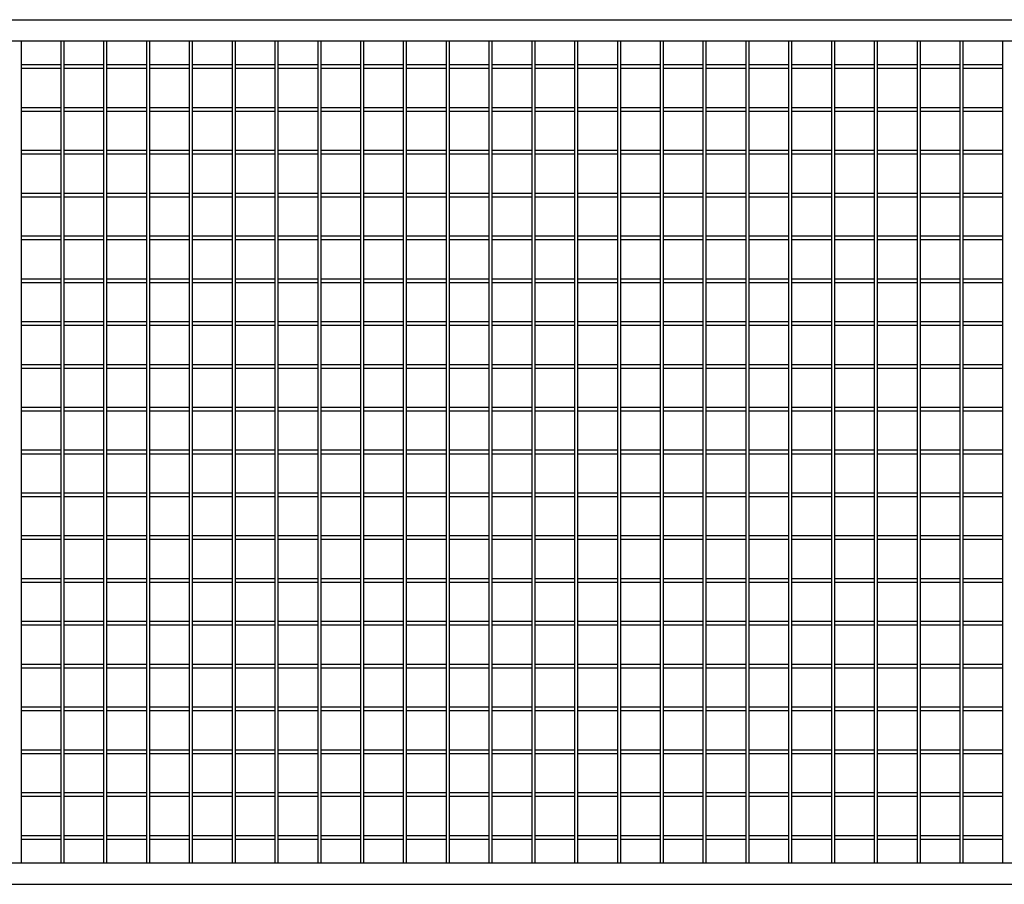
# Model space of a CAD drawing. Units: inches. Extents: x 1600 to 3218, y 39 to 1505.
# Drawn here: x 1645 to 1691, y 418 to 458 of the extents above; entities that cross this region are included whole.
import ezdxf

# ---------------------------------------------------------------- set-up
doc = ezdxf.new("R2010")
doc.units = ezdxf.units.IN
doc.header["$LTSCALE"] = 96
doc.header["$MEASUREMENT"] = 0

msp = doc.modelspace()

# ---------------------------------------------------------------- linework, layer by layer
at = {"color": 7, "linetype": 'Continuous', "lineweight": 25}
for p, q in [((1628.514, 458.395), (1707.202, 458.395)), ((1706.202, 457.395), (1629.514, 457.395)), ((1644.936, 419.02), (1644.936, 457.395)), ((1646.78, 457.395), (1646.78, 419.02)), ((1646.936, 419.02), (1646.936, 457.395)), ((1648.78, 457.395), (1648.78, 419.02)), ((1648.936, 419.02), (1648.936, 457.395)), ((1650.78, 457.395), (1650.78, 419.02)), ((1650.936, 419.02), (1650.936, 457.395)), ((1652.78, 457.395), (1652.78, 419.02)), ((1652.936, 419.02), (1652.936, 457.395)), ((1654.78, 457.395), (1654.78, 419.02)), ((1654.936, 419.02), (1654.936, 457.395)), ((1656.78, 457.395), (1656.78, 419.02)), ((1656.936, 419.02), (1656.936, 457.395)), ((1658.78, 457.395), (1658.78, 419.02)), ((1658.936, 419.02), (1658.936, 457.395)), ((1660.78, 457.395), (1660.78, 419.02)), ((1660.936, 419.02), (1660.936, 457.395)), ((1662.78, 457.395), (1662.78, 419.02)), ((1662.936, 419.02), (1662.936, 457.395)), ((1664.78, 457.395), (1664.78, 419.02)), ((1664.936, 419.02), (1664.936, 457.395)), ((1666.78, 457.395), (1666.78, 419.02)), ((1666.936, 419.02), (1666.936, 457.395)), ((1668.78, 457.395), (1668.78, 419.02)), ((1668.936, 419.02), (1668.936, 457.395)), ((1670.78, 457.395), (1670.78, 419.02)), ((1670.936, 419.02), (1670.936, 457.395)), ((1672.78, 457.395), (1672.78, 419.02)), ((1672.936, 419.02), (1672.936, 457.395)), ((1674.78, 457.395), (1674.78, 419.02)), ((1674.936, 419.02), (1674.936, 457.395)), ((1676.78, 457.395), (1676.78, 419.02)), ((1676.936, 419.02), (1676.936, 457.395)), ((1678.78, 457.395), (1678.78, 419.02)), ((1678.936, 419.02), (1678.936, 457.395)), ((1680.78, 457.395), (1680.78, 419.02)), ((1680.936, 419.02), (1680.936, 457.395)), ((1682.78, 457.395), (1682.78, 419.02)), ((1682.936, 419.02), (1682.936, 457.395)), ((1684.78, 457.395), (1684.78, 419.02)), ((1684.936, 419.02), (1684.936, 457.395)), ((1686.78, 457.395), (1686.78, 419.02)), ((1686.936, 419.02), (1686.936, 457.395)), ((1688.78, 457.395), (1688.78, 419.02)), ((1688.936, 419.02), (1688.936, 457.395)), ((1690.78, 457.395), (1690.78, 419.02)), ((1646.78, 456.286), (1644.936, 456.286)), ((1644.936, 456.13), (1646.78, 456.13)), ((1648.78, 456.286), (1646.936, 456.286)), ((1646.936, 456.13), (1648.78, 456.13)), ((1650.78, 456.286), (1648.936, 456.286)), ((1648.936, 456.13), (1650.78, 456.13)), ((1652.78, 456.286), (1650.936, 456.286)), ((1650.936, 456.13), (1652.78, 456.13)), ((1654.78, 456.286), (1652.936, 456.286)), ((1652.936, 456.13), (1654.78, 456.13)), ((1656.78, 456.286), (1654.936, 456.286)), ((1654.936, 456.13), (1656.78, 456.13)), ((1658.78, 456.286), (1656.936, 456.286)), ((1656.936, 456.13), (1658.78, 456.13)), ((1660.78, 456.286), (1658.936, 456.286)), ((1658.936, 456.13), (1660.78, 456.13)), ((1662.78, 456.286), (1660.936, 456.286)), ((1660.936, 456.13), (1662.78, 456.13)), ((1664.78, 456.286), (1662.936, 456.286)), ((1662.936, 456.13), (1664.78, 456.13)), ((1666.78, 456.286), (1664.936, 456.286)), ((1664.936, 456.13), (1666.78, 456.13)), ((1668.78, 456.286), (1666.936, 456.286)), ((1666.936, 456.13), (1668.78, 456.13)), ((1670.78, 456.286), (1668.936, 456.286)), ((1668.936, 456.13), (1670.78, 456.13)), ((1672.78, 456.286), (1670.936, 456.286)), ((1670.936, 456.13), (1672.78, 456.13)), ((1674.78, 456.286), (1672.936, 456.286)), ((1672.936, 456.13), (1674.78, 456.13)), ((1676.78, 456.286), (1674.936, 456.286)), ((1674.936, 456.13), (1676.78, 456.13)), ((1678.78, 456.286), (1676.936, 456.286)), ((1676.936, 456.13), (1678.78, 456.13)), ((1680.78, 456.286), (1678.936, 456.286)), ((1678.936, 456.13), (1680.78, 456.13)), ((1682.78, 456.286), (1680.936, 456.286)), ((1680.936, 456.13), (1682.78, 456.13)), ((1684.78, 456.286), (1682.936, 456.286)), ((1682.936, 456.13), (1684.78, 456.13)), ((1686.78, 456.286), (1684.936, 456.286)), ((1684.936, 456.13), (1686.78, 456.13)), ((1688.78, 456.286), (1686.936, 456.286)), ((1686.936, 456.13), (1688.78, 456.13)), ((1690.78, 456.286), (1688.936, 456.286)), ((1688.936, 456.13), (1690.78, 456.13)), ((1646.78, 454.286), (1644.936, 454.286)), ((1644.936, 454.13), (1646.78, 454.13)), ((1648.78, 454.286), (1646.936, 454.286)), ((1646.936, 454.13), (1648.78, 454.13)), ((1650.78, 454.286), (1648.936, 454.286)), ((1648.936, 454.13), (1650.78, 454.13)), ((1652.78, 454.286), (1650.936, 454.286)), ((1650.936, 454.13), (1652.78, 454.13)), ((1654.78, 454.286), (1652.936, 454.286)), ((1652.936, 454.13), (1654.78, 454.13)), ((1656.78, 454.286), (1654.936, 454.286)), ((1654.936, 454.13), (1656.78, 454.13)), ((1658.78, 454.286), (1656.936, 454.286)), ((1656.936, 454.13), (1658.78, 454.13)), ((1660.78, 454.286), (1658.936, 454.286)), ((1658.936, 454.13), (1660.78, 454.13)), ((1662.78, 454.286), (1660.936, 454.286)), ((1660.936, 454.13), (1662.78, 454.13)), ((1664.78, 454.286), (1662.936, 454.286)), ((1662.936, 454.13), (1664.78, 454.13)), ((1666.78, 454.286), (1664.936, 454.286)), ((1664.936, 454.13), (1666.78, 454.13)), ((1668.78, 454.286), (1666.936, 454.286)), ((1666.936, 454.13), (1668.78, 454.13)), ((1670.78, 454.286), (1668.936, 454.286)), ((1668.936, 454.13), (1670.78, 454.13)), ((1672.78, 454.286), (1670.936, 454.286)), ((1670.936, 454.13), (1672.78, 454.13)), ((1674.78, 454.286), (1672.936, 454.286)), ((1672.936, 454.13), (1674.78, 454.13)), ((1676.78, 454.286), (1674.936, 454.286)), ((1674.936, 454.13), (1676.78, 454.13)), ((1678.78, 454.286), (1676.936, 454.286)), ((1676.936, 454.13), (1678.78, 454.13)), ((1680.78, 454.286), (1678.936, 454.286)), ((1678.936, 454.13), (1680.78, 454.13)), ((1682.78, 454.286), (1680.936, 454.286)), ((1680.936, 454.13), (1682.78, 454.13)), ((1684.78, 454.286), (1682.936, 454.286)), ((1682.936, 454.13), (1684.78, 454.13)), ((1686.78, 454.286), (1684.936, 454.286)), ((1684.936, 454.13), (1686.78, 454.13)), ((1688.78, 454.286), (1686.936, 454.286)), ((1686.936, 454.13), (1688.78, 454.13)), ((1690.78, 454.286), (1688.936, 454.286)), ((1688.936, 454.13), (1690.78, 454.13)), ((1646.78, 452.286), (1644.936, 452.286)), ((1648.78, 452.286), (1646.936, 452.286)), ((1650.78, 452.286), (1648.936, 452.286)), ((1652.78, 452.286), (1650.936, 452.286)), ((1654.78, 452.286), (1652.936, 452.286)), ((1656.78, 452.286), (1654.936, 452.286)), ((1658.78, 452.286), (1656.936, 452.286)), ((1660.78, 452.286), (1658.936, 452.286)), ((1662.78, 452.286), (1660.936, 452.286)), ((1664.78, 452.286), (1662.936, 452.286)), ((1666.78, 452.286), (1664.936, 452.286)), ((1668.78, 452.286), (1666.936, 452.286)), ((1670.78, 452.286), (1668.936, 452.286)), ((1672.78, 452.286), (1670.936, 452.286)), ((1674.78, 452.286), (1672.936, 452.286)), ((1676.78, 452.286), (1674.936, 452.286)), ((1678.78, 452.286), (1676.936, 452.286)), ((1680.78, 452.286), (1678.936, 452.286)), ((1682.78, 452.286), (1680.936, 452.286)), ((1684.78, 452.286), (1682.936, 452.286)), ((1686.78, 452.286), (1684.936, 452.286)), ((1688.78, 452.286), (1686.936, 452.286)), ((1690.78, 452.286), (1688.936, 452.286)), ((1644.936, 452.13), (1646.78, 452.13)), ((1646.936, 452.13), (1648.78, 452.13)), ((1648.936, 452.13), (1650.78, 452.13)), ((1650.936, 452.13), (1652.78, 452.13)), ((1652.936, 452.13), (1654.78, 452.13)), ((1654.936, 452.13), (1656.78, 452.13)), ((1656.936, 452.13), (1658.78, 452.13)), ((1658.936, 452.13), (1660.78, 452.13)), ((1660.936, 452.13), (1662.78, 452.13)), ((1662.936, 452.13), (1664.78, 452.13)), ((1664.936, 452.13), (1666.78, 452.13)), ((1666.936, 452.13), (1668.78, 452.13)), ((1668.936, 452.13), (1670.78, 452.13)), ((1670.936, 452.13), (1672.78, 452.13)), ((1672.936, 452.13), (1674.78, 452.13)), ((1674.936, 452.13), (1676.78, 452.13)), ((1676.936, 452.13), (1678.78, 452.13)), ((1678.936, 452.13), (1680.78, 452.13)), ((1680.936, 452.13), (1682.78, 452.13)), ((1682.936, 452.13), (1684.78, 452.13)), ((1684.936, 452.13), (1686.78, 452.13)), ((1686.936, 452.13), (1688.78, 452.13)), ((1688.936, 452.13), (1690.78, 452.13)), ((1646.78, 450.286), (1644.936, 450.286)), ((1644.936, 450.13), (1646.78, 450.13)), ((1648.78, 450.286), (1646.936, 450.286)), ((1646.936, 450.13), (1648.78, 450.13)), ((1650.78, 450.286), (1648.936, 450.286)), ((1648.936, 450.13), (1650.78, 450.13)), ((1652.78, 450.286), (1650.936, 450.286)), ((1650.936, 450.13), (1652.78, 450.13)), ((1654.78, 450.286), (1652.936, 450.286)), ((1652.936, 450.13), (1654.78, 450.13)), ((1656.78, 450.286), (1654.936, 450.286)), ((1654.936, 450.13), (1656.78, 450.13)), ((1658.78, 450.286), (1656.936, 450.286)), ((1656.936, 450.13), (1658.78, 450.13)), ((1660.78, 450.286), (1658.936, 450.286)), ((1658.936, 450.13), (1660.78, 450.13)), ((1662.78, 450.286), (1660.936, 450.286)), ((1660.936, 450.13), (1662.78, 450.13)), ((1664.78, 450.286), (1662.936, 450.286)), ((1662.936, 450.13), (1664.78, 450.13)), ((1666.78, 450.286), (1664.936, 450.286)), ((1664.936, 450.13), (1666.78, 450.13)), ((1668.78, 450.286), (1666.936, 450.286)), ((1666.936, 450.13), (1668.78, 450.13)), ((1670.78, 450.286), (1668.936, 450.286)), ((1668.936, 450.13), (1670.78, 450.13)), ((1672.78, 450.286), (1670.936, 450.286)), ((1670.936, 450.13), (1672.78, 450.13)), ((1674.78, 450.286), (1672.936, 450.286)), ((1672.936, 450.13), (1674.78, 450.13)), ((1676.78, 450.286), (1674.936, 450.286)), ((1674.936, 450.13), (1676.78, 450.13)), ((1678.78, 450.286), (1676.936, 450.286)), ((1676.936, 450.13), (1678.78, 450.13)), ((1680.78, 450.286), (1678.936, 450.286)), ((1678.936, 450.13), (1680.78, 450.13)), ((1682.78, 450.286), (1680.936, 450.286)), ((1680.936, 450.13), (1682.78, 450.13)), ((1684.78, 450.286), (1682.936, 450.286)), ((1682.936, 450.13), (1684.78, 450.13)), ((1686.78, 450.286), (1684.936, 450.286)), ((1684.936, 450.13), (1686.78, 450.13)), ((1688.78, 450.286), (1686.936, 450.286)), ((1686.936, 450.13), (1688.78, 450.13)), ((1690.78, 450.286), (1688.936, 450.286)), ((1688.936, 450.13), (1690.78, 450.13)), ((1646.78, 448.286), (1644.936, 448.286)), ((1644.936, 448.13), (1646.78, 448.13)), ((1648.78, 448.286), (1646.936, 448.286)), ((1646.936, 448.13), (1648.78, 448.13)), ((1650.78, 448.286), (1648.936, 448.286)), ((1648.936, 448.13), (1650.78, 448.13)), ((1652.78, 448.286), (1650.936, 448.286)), ((1650.936, 448.13), (1652.78, 448.13)), ((1654.78, 448.286), (1652.936, 448.286)), ((1652.936, 448.13), (1654.78, 448.13)), ((1656.78, 448.286), (1654.936, 448.286)), ((1654.936, 448.13), (1656.78, 448.13)), ((1658.78, 448.286), (1656.936, 448.286)), ((1656.936, 448.13), (1658.78, 448.13)), ((1660.78, 448.286), (1658.936, 448.286)), ((1658.936, 448.13), (1660.78, 448.13)), ((1662.78, 448.286), (1660.936, 448.286)), ((1660.936, 448.13), (1662.78, 448.13)), ((1664.78, 448.286), (1662.936, 448.286)), ((1662.936, 448.13), (1664.78, 448.13)), ((1666.78, 448.286), (1664.936, 448.286)), ((1664.936, 448.13), (1666.78, 448.13)), ((1668.78, 448.286), (1666.936, 448.286)), ((1666.936, 448.13), (1668.78, 448.13)), ((1670.78, 448.286), (1668.936, 448.286)), ((1668.936, 448.13), (1670.78, 448.13)), ((1672.78, 448.286), (1670.936, 448.286)), ((1670.936, 448.13), (1672.78, 448.13)), ((1674.78, 448.286), (1672.936, 448.286)), ((1672.936, 448.13), (1674.78, 448.13)), ((1676.78, 448.286), (1674.936, 448.286)), ((1674.936, 448.13), (1676.78, 448.13)), ((1678.78, 448.286), (1676.936, 448.286)), ((1676.936, 448.13), (1678.78, 448.13)), ((1680.78, 448.286), (1678.936, 448.286)), ((1678.936, 448.13), (1680.78, 448.13)), ((1682.78, 448.286), (1680.936, 448.286)), ((1680.936, 448.13), (1682.78, 448.13)), ((1684.78, 448.286), (1682.936, 448.286)), ((1682.936, 448.13), (1684.78, 448.13)), ((1686.78, 448.286), (1684.936, 448.286)), ((1684.936, 448.13), (1686.78, 448.13)), ((1688.78, 448.286), (1686.936, 448.286)), ((1686.936, 448.13), (1688.78, 448.13)), ((1690.78, 448.286), (1688.936, 448.286)), ((1688.936, 448.13), (1690.78, 448.13)), ((1646.78, 446.286), (1644.936, 446.286)), ((1648.78, 446.286), (1646.936, 446.286)), ((1650.78, 446.286), (1648.936, 446.286)), ((1652.78, 446.286), (1650.936, 446.286)), ((1654.78, 446.286), (1652.936, 446.286)), ((1656.78, 446.286), (1654.936, 446.286)), ((1658.78, 446.286), (1656.936, 446.286)), ((1660.78, 446.286), (1658.936, 446.286)), ((1662.78, 446.286), (1660.936, 446.286)), ((1664.78, 446.286), (1662.936, 446.286)), ((1666.78, 446.286), (1664.936, 446.286)), ((1668.78, 446.286), (1666.936, 446.286)), ((1670.78, 446.286), (1668.936, 446.286)), ((1672.78, 446.286), (1670.936, 446.286)), ((1674.78, 446.286), (1672.936, 446.286)), ((1676.78, 446.286), (1674.936, 446.286)), ((1678.78, 446.286), (1676.936, 446.286)), ((1680.78, 446.286), (1678.936, 446.286)), ((1682.78, 446.286), (1680.936, 446.286)), ((1684.78, 446.286), (1682.936, 446.286)), ((1686.78, 446.286), (1684.936, 446.286)), ((1688.78, 446.286), (1686.936, 446.286)), ((1690.78, 446.286), (1688.936, 446.286)), ((1644.936, 446.13), (1646.78, 446.13)), ((1646.936, 446.13), (1648.78, 446.13)), ((1648.936, 446.13), (1650.78, 446.13)), ((1650.936, 446.13), (1652.78, 446.13)), ((1652.936, 446.13), (1654.78, 446.13)), ((1654.936, 446.13), (1656.78, 446.13)), ((1656.936, 446.13), (1658.78, 446.13)), ((1658.936, 446.13), (1660.78, 446.13)), ((1660.936, 446.13), (1662.78, 446.13)), ((1662.936, 446.13), (1664.78, 446.13)), ((1664.936, 446.13), (1666.78, 446.13)), ((1666.936, 446.13), (1668.78, 446.13)), ((1668.936, 446.13), (1670.78, 446.13)), ((1670.936, 446.13), (1672.78, 446.13)), ((1672.936, 446.13), (1674.78, 446.13)), ((1674.936, 446.13), (1676.78, 446.13)), ((1676.936, 446.13), (1678.78, 446.13)), ((1678.936, 446.13), (1680.78, 446.13)), ((1680.936, 446.13), (1682.78, 446.13)), ((1682.936, 446.13), (1684.78, 446.13)), ((1684.936, 446.13), (1686.78, 446.13)), ((1686.936, 446.13), (1688.78, 446.13)), ((1688.936, 446.13), (1690.78, 446.13)), ((1646.78, 444.286), (1644.936, 444.286)), ((1644.936, 444.13), (1646.78, 444.13)), ((1648.78, 444.286), (1646.936, 444.286)), ((1646.936, 444.13), (1648.78, 444.13)), ((1650.78, 444.286), (1648.936, 444.286)), ((1648.936, 444.13), (1650.78, 444.13)), ((1652.78, 444.286), (1650.936, 444.286)), ((1650.936, 444.13), (1652.78, 444.13)), ((1654.78, 444.286), (1652.936, 444.286)), ((1652.936, 444.13), (1654.78, 444.13)), ((1656.78, 444.286), (1654.936, 444.286)), ((1654.936, 444.13), (1656.78, 444.13)), ((1658.78, 444.286), (1656.936, 444.286)), ((1656.936, 444.13), (1658.78, 444.13)), ((1660.78, 444.286), (1658.936, 444.286)), ((1658.936, 444.13), (1660.78, 444.13)), ((1662.78, 444.286), (1660.936, 444.286)), ((1660.936, 444.13), (1662.78, 444.13)), ((1664.78, 444.286), (1662.936, 444.286)), ((1662.936, 444.13), (1664.78, 444.13)), ((1666.78, 444.286), (1664.936, 444.286)), ((1664.936, 444.13), (1666.78, 444.13)), ((1668.78, 444.286), (1666.936, 444.286)), ((1666.936, 444.13), (1668.78, 444.13)), ((1670.78, 444.286), (1668.936, 444.286)), ((1668.936, 444.13), (1670.78, 444.13)), ((1672.78, 444.286), (1670.936, 444.286)), ((1670.936, 444.13), (1672.78, 444.13)), ((1674.78, 444.286), (1672.936, 444.286)), ((1672.936, 444.13), (1674.78, 444.13)), ((1676.78, 444.286), (1674.936, 444.286)), ((1674.936, 444.13), (1676.78, 444.13)), ((1678.78, 444.286), (1676.936, 444.286)), ((1676.936, 444.13), (1678.78, 444.13)), ((1680.78, 444.286), (1678.936, 444.286)), ((1678.936, 444.13), (1680.78, 444.13)), ((1682.78, 444.286), (1680.936, 444.286)), ((1680.936, 444.13), (1682.78, 444.13)), ((1684.78, 444.286), (1682.936, 444.286)), ((1682.936, 444.13), (1684.78, 444.13)), ((1686.78, 444.286), (1684.936, 444.286)), ((1684.936, 444.13), (1686.78, 444.13)), ((1688.78, 444.286), (1686.936, 444.286)), ((1686.936, 444.13), (1688.78, 444.13)), ((1690.78, 444.286), (1688.936, 444.286)), ((1688.936, 444.13), (1690.78, 444.13)), ((1646.78, 442.286), (1644.936, 442.286)), ((1644.936, 442.13), (1646.78, 442.13)), ((1648.78, 442.286), (1646.936, 442.286)), ((1646.936, 442.13), (1648.78, 442.13)), ((1650.78, 442.286), (1648.936, 442.286)), ((1648.936, 442.13), (1650.78, 442.13)), ((1652.78, 442.286), (1650.936, 442.286)), ((1650.936, 442.13), (1652.78, 442.13)), ((1654.78, 442.286), (1652.936, 442.286)), ((1652.936, 442.13), (1654.78, 442.13)), ((1656.78, 442.286), (1654.936, 442.286)), ((1654.936, 442.13), (1656.78, 442.13)), ((1658.78, 442.286), (1656.936, 442.286)), ((1656.936, 442.13), (1658.78, 442.13)), ((1660.78, 442.286), (1658.936, 442.286)), ((1658.936, 442.13), (1660.78, 442.13)), ((1662.78, 442.286), (1660.936, 442.286)), ((1660.936, 442.13), (1662.78, 442.13)), ((1664.78, 442.286), (1662.936, 442.286)), ((1662.936, 442.13), (1664.78, 442.13)), ((1666.78, 442.286), (1664.936, 442.286)), ((1664.936, 442.13), (1666.78, 442.13)), ((1668.78, 442.286), (1666.936, 442.286)), ((1666.936, 442.13), (1668.78, 442.13)), ((1670.78, 442.286), (1668.936, 442.286)), ((1668.936, 442.13), (1670.78, 442.13)), ((1672.78, 442.286), (1670.936, 442.286)), ((1670.936, 442.13), (1672.78, 442.13)), ((1674.78, 442.286), (1672.936, 442.286)), ((1672.936, 442.13), (1674.78, 442.13)), ((1676.78, 442.286), (1674.936, 442.286)), ((1674.936, 442.13), (1676.78, 442.13)), ((1678.78, 442.286), (1676.936, 442.286)), ((1676.936, 442.13), (1678.78, 442.13)), ((1680.78, 442.286), (1678.936, 442.286)), ((1678.936, 442.13), (1680.78, 442.13)), ((1682.78, 442.286), (1680.936, 442.286)), ((1680.936, 442.13), (1682.78, 442.13)), ((1684.78, 442.286), (1682.936, 442.286)), ((1682.936, 442.13), (1684.78, 442.13)), ((1686.78, 442.286), (1684.936, 442.286)), ((1684.936, 442.13), (1686.78, 442.13)), ((1688.78, 442.286), (1686.936, 442.286)), ((1686.936, 442.13), (1688.78, 442.13)), ((1690.78, 442.286), (1688.936, 442.286)), ((1688.936, 442.13), (1690.78, 442.13)), ((1646.78, 440.286), (1644.936, 440.286)), ((1648.78, 440.286), (1646.936, 440.286)), ((1650.78, 440.286), (1648.936, 440.286)), ((1652.78, 440.286), (1650.936, 440.286)), ((1654.78, 440.286), (1652.936, 440.286)), ((1656.78, 440.286), (1654.936, 440.286)), ((1658.78, 440.286), (1656.936, 440.286)), ((1660.78, 440.286), (1658.936, 440.286)), ((1662.78, 440.286), (1660.936, 440.286)), ((1664.78, 440.286), (1662.936, 440.286)), ((1666.78, 440.286), (1664.936, 440.286)), ((1668.78, 440.286), (1666.936, 440.286)), ((1670.78, 440.286), (1668.936, 440.286)), ((1672.78, 440.286), (1670.936, 440.286)), ((1674.78, 440.286), (1672.936, 440.286)), ((1676.78, 440.286), (1674.936, 440.286)), ((1678.78, 440.286), (1676.936, 440.286)), ((1680.78, 440.286), (1678.936, 440.286)), ((1682.78, 440.286), (1680.936, 440.286)), ((1684.78, 440.286), (1682.936, 440.286)), ((1686.78, 440.286), (1684.936, 440.286)), ((1688.78, 440.286), (1686.936, 440.286)), ((1690.78, 440.286), (1688.936, 440.286)), ((1644.936, 440.13), (1646.78, 440.13)), ((1646.936, 440.13), (1648.78, 440.13)), ((1648.936, 440.13), (1650.78, 440.13)), ((1650.936, 440.13), (1652.78, 440.13)), ((1652.936, 440.13), (1654.78, 440.13)), ((1654.936, 440.13), (1656.78, 440.13)), ((1656.936, 440.13), (1658.78, 440.13)), ((1658.936, 440.13), (1660.78, 440.13)), ((1660.936, 440.13), (1662.78, 440.13)), ((1662.936, 440.13), (1664.78, 440.13)), ((1664.936, 440.13), (1666.78, 440.13)), ((1666.936, 440.13), (1668.78, 440.13)), ((1668.936, 440.13), (1670.78, 440.13)), ((1670.936, 440.13), (1672.78, 440.13)), ((1672.936, 440.13), (1674.78, 440.13)), ((1674.936, 440.13), (1676.78, 440.13)), ((1676.936, 440.13), (1678.78, 440.13)), ((1678.936, 440.13), (1680.78, 440.13)), ((1680.936, 440.13), (1682.78, 440.13)), ((1682.936, 440.13), (1684.78, 440.13)), ((1684.936, 440.13), (1686.78, 440.13)), ((1686.936, 440.13), (1688.78, 440.13)), ((1688.936, 440.13), (1690.78, 440.13)), ((1646.78, 438.286), (1644.936, 438.286)), ((1644.936, 438.13), (1646.78, 438.13)), ((1648.78, 438.286), (1646.936, 438.286)), ((1646.936, 438.13), (1648.78, 438.13)), ((1650.78, 438.286), (1648.936, 438.286)), ((1648.936, 438.13), (1650.78, 438.13)), ((1652.78, 438.286), (1650.936, 438.286)), ((1650.936, 438.13), (1652.78, 438.13)), ((1654.78, 438.286), (1652.936, 438.286)), ((1652.936, 438.13), (1654.78, 438.13)), ((1656.78, 438.286), (1654.936, 438.286)), ((1654.936, 438.13), (1656.78, 438.13)), ((1658.78, 438.286), (1656.936, 438.286)), ((1656.936, 438.13), (1658.78, 438.13)), ((1660.78, 438.286), (1658.936, 438.286)), ((1658.936, 438.13), (1660.78, 438.13)), ((1662.78, 438.286), (1660.936, 438.286)), ((1660.936, 438.13), (1662.78, 438.13)), ((1664.78, 438.286), (1662.936, 438.286)), ((1662.936, 438.13), (1664.78, 438.13)), ((1666.78, 438.286), (1664.936, 438.286)), ((1664.936, 438.13), (1666.78, 438.13)), ((1668.78, 438.286), (1666.936, 438.286)), ((1666.936, 438.13), (1668.78, 438.13)), ((1670.78, 438.286), (1668.936, 438.286)), ((1668.936, 438.13), (1670.78, 438.13)), ((1672.78, 438.286), (1670.936, 438.286)), ((1670.936, 438.13), (1672.78, 438.13)), ((1674.78, 438.286), (1672.936, 438.286)), ((1672.936, 438.13), (1674.78, 438.13)), ((1676.78, 438.286), (1674.936, 438.286)), ((1674.936, 438.13), (1676.78, 438.13)), ((1678.78, 438.286), (1676.936, 438.286)), ((1676.936, 438.13), (1678.78, 438.13)), ((1680.78, 438.286), (1678.936, 438.286)), ((1678.936, 438.13), (1680.78, 438.13)), ((1682.78, 438.286), (1680.936, 438.286)), ((1680.936, 438.13), (1682.78, 438.13)), ((1684.78, 438.286), (1682.936, 438.286)), ((1682.936, 438.13), (1684.78, 438.13)), ((1686.78, 438.286), (1684.936, 438.286)), ((1684.936, 438.13), (1686.78, 438.13)), ((1688.78, 438.286), (1686.936, 438.286)), ((1686.936, 438.13), (1688.78, 438.13)), ((1690.78, 438.286), (1688.936, 438.286)), ((1688.936, 438.13), (1690.78, 438.13)), ((1646.78, 436.286), (1644.936, 436.286)), ((1644.936, 436.13), (1646.78, 436.13)), ((1648.78, 436.286), (1646.936, 436.286)), ((1646.936, 436.13), (1648.78, 436.13)), ((1650.78, 436.286), (1648.936, 436.286)), ((1648.936, 436.13), (1650.78, 436.13)), ((1652.78, 436.286), (1650.936, 436.286)), ((1650.936, 436.13), (1652.78, 436.13)), ((1654.78, 436.286), (1652.936, 436.286)), ((1652.936, 436.13), (1654.78, 436.13)), ((1656.78, 436.286), (1654.936, 436.286)), ((1654.936, 436.13), (1656.78, 436.13)), ((1658.78, 436.286), (1656.936, 436.286)), ((1656.936, 436.13), (1658.78, 436.13)), ((1660.78, 436.286), (1658.936, 436.286)), ((1658.936, 436.13), (1660.78, 436.13)), ((1662.78, 436.286), (1660.936, 436.286)), ((1660.936, 436.13), (1662.78, 436.13)), ((1664.78, 436.286), (1662.936, 436.286)), ((1662.936, 436.13), (1664.78, 436.13)), ((1666.78, 436.286), (1664.936, 436.286)), ((1664.936, 436.13), (1666.78, 436.13)), ((1668.78, 436.286), (1666.936, 436.286)), ((1666.936, 436.13), (1668.78, 436.13)), ((1670.78, 436.286), (1668.936, 436.286)), ((1668.936, 436.13), (1670.78, 436.13)), ((1672.78, 436.286), (1670.936, 436.286)), ((1670.936, 436.13), (1672.78, 436.13)), ((1674.78, 436.286), (1672.936, 436.286)), ((1672.936, 436.13), (1674.78, 436.13)), ((1676.78, 436.286), (1674.936, 436.286)), ((1674.936, 436.13), (1676.78, 436.13)), ((1678.78, 436.286), (1676.936, 436.286)), ((1676.936, 436.13), (1678.78, 436.13)), ((1680.78, 436.286), (1678.936, 436.286)), ((1678.936, 436.13), (1680.78, 436.13)), ((1682.78, 436.286), (1680.936, 436.286)), ((1680.936, 436.13), (1682.78, 436.13)), ((1684.78, 436.286), (1682.936, 436.286)), ((1682.936, 436.13), (1684.78, 436.13)), ((1686.78, 436.286), (1684.936, 436.286)), ((1684.936, 436.13), (1686.78, 436.13)), ((1688.78, 436.286), (1686.936, 436.286)), ((1686.936, 436.13), (1688.78, 436.13)), ((1690.78, 436.286), (1688.936, 436.286)), ((1688.936, 436.13), (1690.78, 436.13)), ((1646.78, 434.286), (1644.936, 434.286)), ((1648.78, 434.286), (1646.936, 434.286)), ((1650.78, 434.286), (1648.936, 434.286)), ((1652.78, 434.286), (1650.936, 434.286)), ((1654.78, 434.286), (1652.936, 434.286)), ((1656.78, 434.286), (1654.936, 434.286)), ((1658.78, 434.286), (1656.936, 434.286)), ((1660.78, 434.286), (1658.936, 434.286)), ((1662.78, 434.286), (1660.936, 434.286)), ((1664.78, 434.286), (1662.936, 434.286)), ((1666.78, 434.286), (1664.936, 434.286)), ((1668.78, 434.286), (1666.936, 434.286)), ((1670.78, 434.286), (1668.936, 434.286)), ((1672.78, 434.286), (1670.936, 434.286)), ((1674.78, 434.286), (1672.936, 434.286)), ((1676.78, 434.286), (1674.936, 434.286)), ((1678.78, 434.286), (1676.936, 434.286)), ((1680.78, 434.286), (1678.936, 434.286)), ((1682.78, 434.286), (1680.936, 434.286)), ((1684.78, 434.286), (1682.936, 434.286)), ((1686.78, 434.286), (1684.936, 434.286)), ((1688.78, 434.286), (1686.936, 434.286)), ((1690.78, 434.286), (1688.936, 434.286)), ((1644.936, 434.13), (1646.78, 434.13)), ((1646.936, 434.13), (1648.78, 434.13)), ((1648.936, 434.13), (1650.78, 434.13)), ((1650.936, 434.13), (1652.78, 434.13)), ((1652.936, 434.13), (1654.78, 434.13)), ((1654.936, 434.13), (1656.78, 434.13)), ((1656.936, 434.13), (1658.78, 434.13)), ((1658.936, 434.13), (1660.78, 434.13)), ((1660.936, 434.13), (1662.78, 434.13)), ((1662.936, 434.13), (1664.78, 434.13)), ((1664.936, 434.13), (1666.78, 434.13)), ((1666.936, 434.13), (1668.78, 434.13)), ((1668.936, 434.13), (1670.78, 434.13)), ((1670.936, 434.13), (1672.78, 434.13)), ((1672.936, 434.13), (1674.78, 434.13)), ((1674.936, 434.13), (1676.78, 434.13)), ((1676.936, 434.13), (1678.78, 434.13)), ((1678.936, 434.13), (1680.78, 434.13)), ((1680.936, 434.13), (1682.78, 434.13)), ((1682.936, 434.13), (1684.78, 434.13)), ((1684.936, 434.13), (1686.78, 434.13)), ((1686.936, 434.13), (1688.78, 434.13)), ((1688.936, 434.13), (1690.78, 434.13)), ((1646.78, 432.286), (1644.936, 432.286)), ((1644.936, 432.13), (1646.78, 432.13)), ((1648.78, 432.286), (1646.936, 432.286)), ((1646.936, 432.13), (1648.78, 432.13)), ((1650.78, 432.286), (1648.936, 432.286)), ((1648.936, 432.13), (1650.78, 432.13)), ((1652.78, 432.286), (1650.936, 432.286)), ((1650.936, 432.13), (1652.78, 432.13)), ((1654.78, 432.286), (1652.936, 432.286)), ((1652.936, 432.13), (1654.78, 432.13)), ((1656.78, 432.286), (1654.936, 432.286)), ((1654.936, 432.13), (1656.78, 432.13)), ((1658.78, 432.286), (1656.936, 432.286)), ((1656.936, 432.13), (1658.78, 432.13)), ((1660.78, 432.286), (1658.936, 432.286)), ((1658.936, 432.13), (1660.78, 432.13)), ((1662.78, 432.286), (1660.936, 432.286)), ((1660.936, 432.13), (1662.78, 432.13)), ((1664.78, 432.286), (1662.936, 432.286)), ((1662.936, 432.13), (1664.78, 432.13)), ((1666.78, 432.286), (1664.936, 432.286)), ((1664.936, 432.13), (1666.78, 432.13)), ((1668.78, 432.286), (1666.936, 432.286)), ((1666.936, 432.13), (1668.78, 432.13)), ((1670.78, 432.286), (1668.936, 432.286)), ((1668.936, 432.13), (1670.78, 432.13)), ((1672.78, 432.286), (1670.936, 432.286)), ((1670.936, 432.13), (1672.78, 432.13)), ((1674.78, 432.286), (1672.936, 432.286)), ((1672.936, 432.13), (1674.78, 432.13)), ((1676.78, 432.286), (1674.936, 432.286)), ((1674.936, 432.13), (1676.78, 432.13)), ((1678.78, 432.286), (1676.936, 432.286)), ((1676.936, 432.13), (1678.78, 432.13)), ((1680.78, 432.286), (1678.936, 432.286)), ((1678.936, 432.13), (1680.78, 432.13)), ((1682.78, 432.286), (1680.936, 432.286)), ((1680.936, 432.13), (1682.78, 432.13)), ((1684.78, 432.286), (1682.936, 432.286)), ((1682.936, 432.13), (1684.78, 432.13)), ((1686.78, 432.286), (1684.936, 432.286)), ((1684.936, 432.13), (1686.78, 432.13)), ((1688.78, 432.286), (1686.936, 432.286)), ((1686.936, 432.13), (1688.78, 432.13)), ((1690.78, 432.286), (1688.936, 432.286)), ((1688.936, 432.13), (1690.78, 432.13)), ((1646.78, 430.286), (1644.936, 430.286)), ((1644.936, 430.13), (1646.78, 430.13)), ((1648.78, 430.286), (1646.936, 430.286)), ((1646.936, 430.13), (1648.78, 430.13)), ((1650.78, 430.286), (1648.936, 430.286)), ((1648.936, 430.13), (1650.78, 430.13)), ((1652.78, 430.286), (1650.936, 430.286)), ((1650.936, 430.13), (1652.78, 430.13)), ((1654.78, 430.286), (1652.936, 430.286)), ((1652.936, 430.13), (1654.78, 430.13)), ((1656.78, 430.286), (1654.936, 430.286)), ((1654.936, 430.13), (1656.78, 430.13)), ((1658.78, 430.286), (1656.936, 430.286)), ((1656.936, 430.13), (1658.78, 430.13)), ((1660.78, 430.286), (1658.936, 430.286)), ((1658.936, 430.13), (1660.78, 430.13)), ((1662.78, 430.286), (1660.936, 430.286)), ((1660.936, 430.13), (1662.78, 430.13)), ((1664.78, 430.286), (1662.936, 430.286)), ((1662.936, 430.13), (1664.78, 430.13)), ((1666.78, 430.286), (1664.936, 430.286)), ((1664.936, 430.13), (1666.78, 430.13)), ((1668.78, 430.286), (1666.936, 430.286)), ((1666.936, 430.13), (1668.78, 430.13)), ((1670.78, 430.286), (1668.936, 430.286)), ((1668.936, 430.13), (1670.78, 430.13)), ((1672.78, 430.286), (1670.936, 430.286)), ((1670.936, 430.13), (1672.78, 430.13)), ((1674.78, 430.286), (1672.936, 430.286)), ((1672.936, 430.13), (1674.78, 430.13)), ((1676.78, 430.286), (1674.936, 430.286)), ((1674.936, 430.13), (1676.78, 430.13)), ((1678.78, 430.286), (1676.936, 430.286)), ((1676.936, 430.13), (1678.78, 430.13)), ((1680.78, 430.286), (1678.936, 430.286)), ((1678.936, 430.13), (1680.78, 430.13)), ((1682.78, 430.286), (1680.936, 430.286)), ((1680.936, 430.13), (1682.78, 430.13)), ((1684.78, 430.286), (1682.936, 430.286)), ((1682.936, 430.13), (1684.78, 430.13)), ((1686.78, 430.286), (1684.936, 430.286)), ((1684.936, 430.13), (1686.78, 430.13)), ((1688.78, 430.286), (1686.936, 430.286)), ((1686.936, 430.13), (1688.78, 430.13)), ((1690.78, 430.286), (1688.936, 430.286)), ((1688.936, 430.13), (1690.78, 430.13)), ((1646.78, 428.286), (1644.936, 428.286)), ((1648.78, 428.286), (1646.936, 428.286)), ((1650.78, 428.286), (1648.936, 428.286)), ((1652.78, 428.286), (1650.936, 428.286)), ((1654.78, 428.286), (1652.936, 428.286)), ((1656.78, 428.286), (1654.936, 428.286)), ((1658.78, 428.286), (1656.936, 428.286)), ((1660.78, 428.286), (1658.936, 428.286)), ((1662.78, 428.286), (1660.936, 428.286)), ((1664.78, 428.286), (1662.936, 428.286)), ((1666.78, 428.286), (1664.936, 428.286)), ((1668.78, 428.286), (1666.936, 428.286)), ((1670.78, 428.286), (1668.936, 428.286)), ((1672.78, 428.286), (1670.936, 428.286)), ((1674.78, 428.286), (1672.936, 428.286)), ((1676.78, 428.286), (1674.936, 428.286)), ((1678.78, 428.286), (1676.936, 428.286)), ((1680.78, 428.286), (1678.936, 428.286)), ((1682.78, 428.286), (1680.936, 428.286)), ((1684.78, 428.286), (1682.936, 428.286)), ((1686.78, 428.286), (1684.936, 428.286)), ((1688.78, 428.286), (1686.936, 428.286)), ((1690.78, 428.286), (1688.936, 428.286)), ((1644.936, 428.13), (1646.78, 428.13)), ((1646.936, 428.13), (1648.78, 428.13)), ((1648.936, 428.13), (1650.78, 428.13)), ((1650.936, 428.13), (1652.78, 428.13)), ((1652.936, 428.13), (1654.78, 428.13)), ((1654.936, 428.13), (1656.78, 428.13)), ((1656.936, 428.13), (1658.78, 428.13)), ((1658.936, 428.13), (1660.78, 428.13)), ((1660.936, 428.13), (1662.78, 428.13)), ((1662.936, 428.13), (1664.78, 428.13)), ((1664.936, 428.13), (1666.78, 428.13)), ((1666.936, 428.13), (1668.78, 428.13)), ((1668.936, 428.13), (1670.78, 428.13)), ((1670.936, 428.13), (1672.78, 428.13)), ((1672.936, 428.13), (1674.78, 428.13)), ((1674.936, 428.13), (1676.78, 428.13)), ((1676.936, 428.13), (1678.78, 428.13)), ((1678.936, 428.13), (1680.78, 428.13)), ((1680.936, 428.13), (1682.78, 428.13)), ((1682.936, 428.13), (1684.78, 428.13)), ((1684.936, 428.13), (1686.78, 428.13)), ((1686.936, 428.13), (1688.78, 428.13)), ((1688.936, 428.13), (1690.78, 428.13)), ((1646.78, 426.286), (1644.936, 426.286)), ((1644.936, 426.13), (1646.78, 426.13)), ((1648.78, 426.286), (1646.936, 426.286)), ((1646.936, 426.13), (1648.78, 426.13)), ((1650.78, 426.286), (1648.936, 426.286)), ((1648.936, 426.13), (1650.78, 426.13)), ((1652.78, 426.286), (1650.936, 426.286)), ((1650.936, 426.13), (1652.78, 426.13)), ((1654.78, 426.286), (1652.936, 426.286)), ((1652.936, 426.13), (1654.78, 426.13)), ((1656.78, 426.286), (1654.936, 426.286)), ((1654.936, 426.13), (1656.78, 426.13)), ((1658.78, 426.286), (1656.936, 426.286)), ((1656.936, 426.13), (1658.78, 426.13)), ((1660.78, 426.286), (1658.936, 426.286)), ((1658.936, 426.13), (1660.78, 426.13)), ((1662.78, 426.286), (1660.936, 426.286)), ((1660.936, 426.13), (1662.78, 426.13)), ((1664.78, 426.286), (1662.936, 426.286)), ((1662.936, 426.13), (1664.78, 426.13)), ((1666.78, 426.286), (1664.936, 426.286)), ((1664.936, 426.13), (1666.78, 426.13)), ((1668.78, 426.286), (1666.936, 426.286)), ((1666.936, 426.13), (1668.78, 426.13)), ((1670.78, 426.286), (1668.936, 426.286)), ((1668.936, 426.13), (1670.78, 426.13)), ((1672.78, 426.286), (1670.936, 426.286)), ((1670.936, 426.13), (1672.78, 426.13)), ((1674.78, 426.286), (1672.936, 426.286)), ((1672.936, 426.13), (1674.78, 426.13)), ((1676.78, 426.286), (1674.936, 426.286)), ((1674.936, 426.13), (1676.78, 426.13)), ((1678.78, 426.286), (1676.936, 426.286)), ((1676.936, 426.13), (1678.78, 426.13)), ((1680.78, 426.286), (1678.936, 426.286)), ((1678.936, 426.13), (1680.78, 426.13)), ((1682.78, 426.286), (1680.936, 426.286)), ((1680.936, 426.13), (1682.78, 426.13)), ((1684.78, 426.286), (1682.936, 426.286)), ((1682.936, 426.13), (1684.78, 426.13)), ((1686.78, 426.286), (1684.936, 426.286)), ((1684.936, 426.13), (1686.78, 426.13)), ((1688.78, 426.286), (1686.936, 426.286)), ((1686.936, 426.13), (1688.78, 426.13)), ((1690.78, 426.286), (1688.936, 426.286)), ((1688.936, 426.13), (1690.78, 426.13)), ((1646.78, 424.286), (1644.936, 424.286)), ((1644.936, 424.13), (1646.78, 424.13)), ((1648.78, 424.286), (1646.936, 424.286)), ((1646.936, 424.13), (1648.78, 424.13)), ((1650.78, 424.286), (1648.936, 424.286)), ((1648.936, 424.13), (1650.78, 424.13)), ((1652.78, 424.286), (1650.936, 424.286)), ((1650.936, 424.13), (1652.78, 424.13)), ((1654.78, 424.286), (1652.936, 424.286)), ((1652.936, 424.13), (1654.78, 424.13)), ((1656.78, 424.286), (1654.936, 424.286)), ((1654.936, 424.13), (1656.78, 424.13)), ((1658.78, 424.286), (1656.936, 424.286)), ((1656.936, 424.13), (1658.78, 424.13)), ((1660.78, 424.286), (1658.936, 424.286)), ((1658.936, 424.13), (1660.78, 424.13)), ((1662.78, 424.286), (1660.936, 424.286)), ((1660.936, 424.13), (1662.78, 424.13)), ((1664.78, 424.286), (1662.936, 424.286)), ((1662.936, 424.13), (1664.78, 424.13)), ((1666.78, 424.286), (1664.936, 424.286)), ((1664.936, 424.13), (1666.78, 424.13)), ((1668.78, 424.286), (1666.936, 424.286)), ((1666.936, 424.13), (1668.78, 424.13)), ((1670.78, 424.286), (1668.936, 424.286)), ((1668.936, 424.13), (1670.78, 424.13)), ((1672.78, 424.286), (1670.936, 424.286)), ((1670.936, 424.13), (1672.78, 424.13)), ((1674.78, 424.286), (1672.936, 424.286)), ((1672.936, 424.13), (1674.78, 424.13)), ((1676.78, 424.286), (1674.936, 424.286)), ((1674.936, 424.13), (1676.78, 424.13)), ((1678.78, 424.286), (1676.936, 424.286)), ((1676.936, 424.13), (1678.78, 424.13)), ((1680.78, 424.286), (1678.936, 424.286)), ((1678.936, 424.13), (1680.78, 424.13)), ((1682.78, 424.286), (1680.936, 424.286)), ((1680.936, 424.13), (1682.78, 424.13)), ((1684.78, 424.286), (1682.936, 424.286)), ((1682.936, 424.13), (1684.78, 424.13)), ((1686.78, 424.286), (1684.936, 424.286)), ((1684.936, 424.13), (1686.78, 424.13)), ((1688.78, 424.286), (1686.936, 424.286)), ((1686.936, 424.13), (1688.78, 424.13)), ((1690.78, 424.286), (1688.936, 424.286)), ((1688.936, 424.13), (1690.78, 424.13)), ((1646.78, 422.286), (1644.936, 422.286)), ((1648.78, 422.286), (1646.936, 422.286)), ((1650.78, 422.286), (1648.936, 422.286)), ((1652.78, 422.286), (1650.936, 422.286)), ((1654.78, 422.286), (1652.936, 422.286)), ((1656.78, 422.286), (1654.936, 422.286)), ((1658.78, 422.286), (1656.936, 422.286)), ((1660.78, 422.286), (1658.936, 422.286)), ((1662.78, 422.286), (1660.936, 422.286)), ((1664.78, 422.286), (1662.936, 422.286)), ((1666.78, 422.286), (1664.936, 422.286)), ((1668.78, 422.286), (1666.936, 422.286)), ((1670.78, 422.286), (1668.936, 422.286)), ((1672.78, 422.286), (1670.936, 422.286)), ((1674.78, 422.286), (1672.936, 422.286)), ((1676.78, 422.286), (1674.936, 422.286)), ((1678.78, 422.286), (1676.936, 422.286)), ((1680.78, 422.286), (1678.936, 422.286)), ((1682.78, 422.286), (1680.936, 422.286)), ((1684.78, 422.286), (1682.936, 422.286)), ((1686.78, 422.286), (1684.936, 422.286)), ((1688.78, 422.286), (1686.936, 422.286)), ((1690.78, 422.286), (1688.936, 422.286)), ((1644.936, 422.13), (1646.78, 422.13)), ((1646.936, 422.13), (1648.78, 422.13)), ((1648.936, 422.13), (1650.78, 422.13)), ((1650.936, 422.13), (1652.78, 422.13)), ((1652.936, 422.13), (1654.78, 422.13)), ((1654.936, 422.13), (1656.78, 422.13)), ((1656.936, 422.13), (1658.78, 422.13)), ((1658.936, 422.13), (1660.78, 422.13)), ((1660.936, 422.13), (1662.78, 422.13)), ((1662.936, 422.13), (1664.78, 422.13)), ((1664.936, 422.13), (1666.78, 422.13)), ((1666.936, 422.13), (1668.78, 422.13)), ((1668.936, 422.13), (1670.78, 422.13)), ((1670.936, 422.13), (1672.78, 422.13)), ((1672.936, 422.13), (1674.78, 422.13)), ((1674.936, 422.13), (1676.78, 422.13)), ((1676.936, 422.13), (1678.78, 422.13)), ((1678.936, 422.13), (1680.78, 422.13)), ((1680.936, 422.13), (1682.78, 422.13)), ((1682.936, 422.13), (1684.78, 422.13)), ((1684.936, 422.13), (1686.78, 422.13)), ((1686.936, 422.13), (1688.78, 422.13)), ((1688.936, 422.13), (1690.78, 422.13)), ((1646.78, 420.286), (1644.936, 420.286)), ((1644.936, 420.13), (1646.78, 420.13)), ((1648.78, 420.286), (1646.936, 420.286)), ((1646.936, 420.13), (1648.78, 420.13)), ((1650.78, 420.286), (1648.936, 420.286)), ((1648.936, 420.13), (1650.78, 420.13)), ((1652.78, 420.286), (1650.936, 420.286)), ((1650.936, 420.13), (1652.78, 420.13)), ((1654.78, 420.286), (1652.936, 420.286)), ((1652.936, 420.13), (1654.78, 420.13)), ((1656.78, 420.286), (1654.936, 420.286)), ((1654.936, 420.13), (1656.78, 420.13)), ((1658.78, 420.286), (1656.936, 420.286)), ((1656.936, 420.13), (1658.78, 420.13)), ((1660.78, 420.286), (1658.936, 420.286)), ((1658.936, 420.13), (1660.78, 420.13)), ((1662.78, 420.286), (1660.936, 420.286)), ((1660.936, 420.13), (1662.78, 420.13)), ((1664.78, 420.286), (1662.936, 420.286)), ((1662.936, 420.13), (1664.78, 420.13)), ((1666.78, 420.286), (1664.936, 420.286)), ((1664.936, 420.13), (1666.78, 420.13)), ((1668.78, 420.286), (1666.936, 420.286)), ((1666.936, 420.13), (1668.78, 420.13)), ((1670.78, 420.286), (1668.936, 420.286)), ((1668.936, 420.13), (1670.78, 420.13)), ((1672.78, 420.286), (1670.936, 420.286)), ((1670.936, 420.13), (1672.78, 420.13)), ((1674.78, 420.286), (1672.936, 420.286)), ((1672.936, 420.13), (1674.78, 420.13)), ((1676.78, 420.286), (1674.936, 420.286)), ((1674.936, 420.13), (1676.78, 420.13)), ((1678.78, 420.286), (1676.936, 420.286)), ((1676.936, 420.13), (1678.78, 420.13)), ((1680.78, 420.286), (1678.936, 420.286)), ((1678.936, 420.13), (1680.78, 420.13)), ((1682.78, 420.286), (1680.936, 420.286)), ((1680.936, 420.13), (1682.78, 420.13)), ((1684.78, 420.286), (1682.936, 420.286)), ((1682.936, 420.13), (1684.78, 420.13)), ((1686.78, 420.286), (1684.936, 420.286)), ((1684.936, 420.13), (1686.78, 420.13)), ((1688.78, 420.286), (1686.936, 420.286)), ((1686.936, 420.13), (1688.78, 420.13)), ((1690.78, 420.286), (1688.936, 420.286)), ((1688.936, 420.13), (1690.78, 420.13)), ((1630.663, 419.02), (1706.202, 419.02)), ((1622.983, 418.02), (1825.358, 418.02))]:
    msp.add_line(p, q, dxfattribs=at)

doc.saveas('drawing.dxf')
